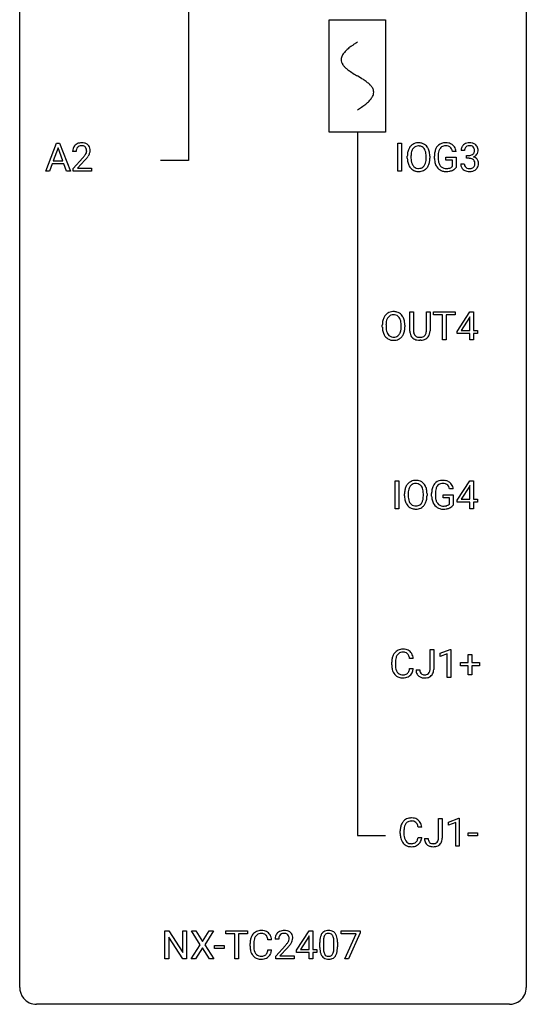
# Model space of a CAD drawing. Extents: x 2.8 to 26.6, y -2.8 to 92.5.
# Drawn here: x 2.8 to 26.6, y -2.8 to 43.5 of the extents above; entities that cross this region are included whole.
import ezdxf

# ---------------------------------------------------------------- set-up
doc = ezdxf.new("R2010")
doc.units = 0
for name, color, linetype in [('DEFAULT_255_1_388', 255, 'CONTINUOUS'), ('DEFAULT_255_2_778', 255, 'CONTINUOUS'), ('DEFAULT_255_2_778_1', 255, 'CONTINUOUS')]:
    doc.layers.add(name, color=color, linetype=linetype)

msp = doc.modelspace()

# ---------------------------------------------------------------- linework, layer by layer
at = {"layer": 'DEFAULT_255_1_388'}
for p, q in [((4.002, 36.402), (4.505, 37.717)), ((4.505, 37.717), (4.656, 37.717)), ((4.656, 37.717), (5.16, 36.402)), ((20.554, 36.402), (20.554, 37.717)), ((20.554, 37.717), (20.728, 37.717)), ((20.728, 37.717), (20.728, 36.402)), ((4.581, 37.503), (4.357, 36.888)), ((4.805, 36.888), (4.581, 37.503)), ((5.435, 37.33), (5.268, 37.33)), ((20.999, 37.005), (20.999, 37.1)), ((21.171, 37.114), (21.171, 37.017)), ((21.884, 37.005), (21.884, 37.102)), ((22.057, 37.1), (22.057, 37.017)), ((22.275, 36.996), (22.275, 37.111)), ((22.449, 37.116), (22.449, 37.008)), ((22.811, 36.916), (22.811, 37.057)), ((22.811, 37.057), (23.289, 37.057)), ((23.289, 37.332), (23.115, 37.332)), ((23.289, 37.057), (23.289, 36.574)), ((23.689, 37.372), (23.522, 37.372)), ((23.777, 37.005), (23.777, 37.141)), ((23.777, 37.141), (23.903, 37.141)), ((4.305, 36.745), (4.181, 36.402)), ((4.856, 36.745), (4.305, 36.745)), ((4.357, 36.888), (4.805, 36.888)), ((4.982, 36.402), (4.856, 36.745)), ((5.293, 36.522), (5.749, 37.028)), ((5.847, 36.921), (5.495, 36.538)), ((23.116, 36.916), (22.811, 36.916)), ((23.116, 36.621), (23.116, 36.916)), ((23.51, 36.749), (23.678, 36.749)), ((23.903, 37.005), (23.777, 37.005)), ((4.181, 36.402), (4.002, 36.402)), ((5.16, 36.402), (4.982, 36.402)), ((5.293, 36.402), (5.293, 36.522)), ((6.155, 36.402), (5.293, 36.402)), ((5.495, 36.538), (6.155, 36.538)), ((6.155, 36.538), (6.155, 36.402)), ((20.728, 36.402), (20.554, 36.402)), ((21.116, 28.884), (21.116, 29.78)), ((21.116, 29.78), (21.288, 29.78)), ((21.288, 29.78), (21.288, 28.889)), ((21.894, 29.78), (22.069, 29.78)), ((21.894, 28.888), (21.894, 29.78)), ((22.069, 29.78), (22.069, 28.885)), ((22.234, 29.637), (22.234, 29.78)), ((22.234, 29.78), (23.251, 29.78)), ((22.656, 29.637), (22.234, 29.637)), ((22.656, 28.464), (22.656, 29.637)), ((23.251, 29.637), (22.829, 29.637)), ((22.829, 29.637), (22.829, 28.464)), ((23.251, 29.78), (23.251, 29.637)), ((23.342, 28.868), (23.931, 29.78)), ((23.931, 29.78), (24.109, 29.78)), ((24.109, 29.78), (24.109, 28.906)), ((19.997, 29.176), (19.997, 29.08)), ((23.921, 29.515), (23.532, 28.906)), ((23.941, 29.551), (23.921, 29.515)), ((23.941, 28.906), (23.941, 29.551)), ((19.824, 29.068), (19.824, 29.163)), ((20.71, 29.067), (20.71, 29.165)), ((20.882, 29.163), (20.882, 29.08)), ((23.342, 28.77), (23.342, 28.868)), ((23.941, 28.77), (23.342, 28.77)), ((23.532, 28.906), (23.941, 28.906)), ((23.941, 28.464), (23.941, 28.77)), ((24.109, 28.906), (24.291, 28.906)), ((24.291, 28.77), (24.109, 28.77)), ((24.109, 28.77), (24.109, 28.464)), ((24.291, 28.906), (24.291, 28.77)), ((21.637, 28.448), (21.591, 28.446)), ((22.829, 28.464), (22.656, 28.464)), ((24.109, 28.464), (23.941, 28.464)), ((20.422, 20.527), (20.422, 21.842)), ((20.422, 21.842), (20.596, 21.842)), ((20.596, 21.842), (20.596, 20.527)), ((23.341, 20.931), (23.93, 21.842)), ((23.93, 21.842), (24.108, 21.842)), ((24.108, 21.842), (24.108, 20.969)), ((23.156, 21.457), (22.983, 21.457)), ((23.92, 21.578), (23.53, 20.969)), ((23.94, 21.614), (23.92, 21.578)), ((23.94, 20.969), (23.94, 21.614)), ((20.867, 21.13), (20.867, 21.225)), ((21.039, 21.239), (21.039, 21.142)), ((21.752, 21.13), (21.752, 21.227)), ((21.925, 21.225), (21.925, 21.142)), ((22.142, 21.121), (22.142, 21.236)), ((22.317, 21.241), (22.317, 21.133)), ((22.679, 21.041), (22.679, 21.182)), ((22.679, 21.182), (23.156, 21.182)), ((22.984, 21.041), (22.679, 21.041)), ((22.984, 20.746), (22.984, 21.041)), ((23.156, 21.182), (23.156, 20.699)), ((23.341, 20.832), (23.341, 20.931)), ((23.53, 20.969), (23.94, 20.969)), ((24.108, 20.969), (24.29, 20.969)), ((24.29, 20.969), (24.29, 20.832)), ((20.596, 20.527), (20.422, 20.527)), ((23.94, 20.832), (23.341, 20.832)), ((23.94, 20.527), (23.94, 20.832)), ((24.108, 20.527), (23.94, 20.527)), ((24.29, 20.832), (24.108, 20.832)), ((24.108, 20.832), (24.108, 20.527)), ((22.065, 12.971), (22.065, 13.905)), ((22.065, 13.905), (22.24, 13.905)), ((22.24, 13.905), (22.24, 12.973)), ((22.536, 13.732), (23.015, 13.911)), ((23.015, 13.911), (23.041, 13.911)), ((23.041, 13.911), (23.041, 12.589)), ((21.277, 13.482), (21.103, 13.482)), ((22.536, 13.58), (22.536, 13.732)), ((22.873, 13.703), (22.536, 13.58)), ((22.873, 12.589), (22.873, 13.703)), ((23.859, 13.295), (23.859, 13.679)), ((23.859, 13.679), (24.027, 13.679)), ((24.027, 13.679), (24.027, 13.295)), ((20.264, 13.186), (20.264, 13.312)), ((20.439, 13.308), (20.439, 13.18)), ((21.103, 13.007), (21.277, 13.007)), ((23.492, 13.137), (23.492, 13.295)), ((23.492, 13.295), (23.859, 13.295)), ((23.859, 13.137), (23.492, 13.137)), ((23.859, 12.721), (23.859, 13.137)), ((24.027, 13.295), (24.394, 13.295)), ((24.394, 13.137), (24.027, 13.137)), ((24.027, 13.137), (24.027, 12.721)), ((24.394, 13.295), (24.394, 13.137)), ((21.409, 12.953), (21.583, 12.953)), ((23.041, 12.589), (22.873, 12.589)), ((24.027, 12.721), (23.859, 12.721)), ((22.466, 5.033), (22.466, 5.967)), ((22.466, 5.967), (22.641, 5.967)), ((22.641, 5.967), (22.641, 5.036)), ((22.937, 5.794), (23.416, 5.974)), ((22.937, 5.642), (22.937, 5.794)), ((23.274, 5.766), (22.937, 5.642)), ((23.274, 4.652), (23.274, 5.766)), ((23.416, 5.974), (23.442, 5.974)), ((23.442, 5.974), (23.442, 4.652)), ((20.665, 5.248), (20.665, 5.375)), ((20.84, 5.37), (20.84, 5.243)), ((21.678, 5.545), (21.504, 5.545)), ((23.856, 5.143), (23.856, 5.279)), ((23.856, 5.279), (24.297, 5.279)), ((24.297, 5.143), (23.856, 5.143)), ((24.297, 5.279), (24.297, 5.143)), ((21.504, 5.069), (21.678, 5.069)), ((21.81, 5.015), (21.984, 5.015)), ((23.442, 4.652), (23.274, 4.652)), ((9.608, -0.64), (9.608, 0.676)), ((9.608, 0.676), (9.782, 0.676)), ((9.782, 0.676), (10.446, -0.343)), ((10.446, -0.343), (10.446, 0.676)), ((10.446, 0.676), (10.619, 0.676)), ((10.619, 0.676), (10.619, -0.64)), ((11.268, 0.023), (10.851, 0.676)), ((10.851, 0.676), (11.055, 0.676)), ((11.055, 0.676), (11.372, 0.172)), ((11.372, 0.172), (11.687, 0.676)), ((11.891, 0.676), (11.476, 0.023)), ((11.687, 0.676), (11.891, 0.676)), ((12.463, 0.533), (12.463, 0.676)), ((12.463, 0.676), (13.481, 0.676)), ((12.885, 0.533), (12.463, 0.533)), ((12.885, -0.64), (12.885, 0.533)), ((13.481, 0.533), (13.058, 0.533)), ((13.058, 0.533), (13.058, -0.64)), ((13.481, 0.676), (13.481, 0.533)), ((15.789, -0.236), (16.378, 0.676)), ((16.378, 0.676), (16.556, 0.676)), ((16.556, 0.676), (16.556, -0.198)), ((17.889, 0.538), (17.889, 0.676)), ((17.889, 0.676), (18.778, 0.676)), ((18.601, 0.538), (17.889, 0.538)), ((18.058, -0.64), (18.601, 0.538)), ((18.778, 0.582), (18.233, -0.64)), ((18.778, 0.676), (18.778, 0.582)), ((10.445, -0.64), (9.782, 0.374)), ((9.782, 0.374), (9.782, -0.64)), ((10.841, -0.64), (11.268, 0.023)), ((11.476, 0.023), (11.901, -0.64)), ((13.605, -0.043), (13.605, 0.083)), ((13.78, 0.079), (13.78, -0.049)), ((14.618, 0.253), (14.444, 0.253)), ((14.953, 0.288), (14.786, 0.288)), ((16.368, 0.411), (15.979, -0.198)), ((16.388, 0.447), (16.368, 0.411)), ((16.388, -0.198), (16.388, 0.447)), ((16.884, -0.101), (16.884, 0.122)), ((17.051, 0.163), (17.051, -0.105)), ((17.548, -0.124), (17.548, 0.15)), ((17.715, 0.138), (17.715, -0.079)), ((11.372, -0.127), (11.046, -0.64)), ((11.695, -0.64), (11.372, -0.127)), ((11.942, -0.149), (11.942, -0.013)), ((11.942, -0.013), (12.383, -0.013)), ((12.383, -0.149), (11.942, -0.149)), ((12.383, -0.013), (12.383, -0.149)), ((14.444, -0.222), (14.618, -0.222)), ((14.812, -0.52), (15.267, -0.014)), ((15.365, -0.121), (15.013, -0.503)), ((15.789, -0.334), (15.789, -0.236)), ((16.388, -0.334), (15.789, -0.334)), ((15.979, -0.198), (16.388, -0.198)), ((16.388, -0.64), (16.388, -0.334)), ((16.556, -0.198), (16.739, -0.198)), ((16.739, -0.334), (16.556, -0.334)), ((16.556, -0.334), (16.556, -0.64)), ((16.739, -0.198), (16.739, -0.334)), ((9.782, -0.64), (9.608, -0.64)), ((10.619, -0.64), (10.445, -0.64)), ((11.046, -0.64), (10.841, -0.64)), ((11.901, -0.64), (11.695, -0.64)), ((13.058, -0.64), (12.885, -0.64)), ((14.812, -0.64), (14.812, -0.52)), ((15.674, -0.64), (14.812, -0.64)), ((15.013, -0.503), (15.674, -0.503)), ((15.674, -0.503), (15.674, -0.64)), ((16.556, -0.64), (16.388, -0.64)), ((18.233, -0.64), (18.058, -0.64))]:
    msp.add_line(p, q, dxfattribs=at)
for centre, radius, start, end in [((5.636, 37.359), 0.364, 133.4541, 162.9471), ((5.656, 37.338), 0.394, 100.787, 133.4382), ((5.673, 37.366), 0.234, 136.1757, 166.3673), ((5.659, 37.376), 0.216, 129.7286, 135.7539), ((5.668, 37.362), 0.233, 102.1738, 129.2061), ((5.695, 37.164), 0.572, 89.6607, 101.3702), ((5.696, 37.247), 0.352, 89.5461, 102.5418), ((5.702, 37.17), 0.565, 78.2173, 90.4129), ((5.699, 37.307), 0.291, 82.1602, 90.1506), ((5.714, 37.39), 0.207, 43.4417, 83.1661), ((5.742, 37.353), 0.378, 55.9269, 78.4888), ((5.705, 37.381), 0.219, 16.1713, 43.5286), ((5.764, 37.391), 0.334, 47.9298, 55.4049), ((5.776, 37.403), 0.318, 4.3348, 48.056), ((21.57, 37.211), 0.553, 139.626, 156.0379), ((21.504, 37.264), 0.468, 122.6415, 139.3432), ((21.515, 37.244), 0.491, 93.0225, 122.4556), ((21.513, 37.283), 0.302, 110.823, 143.918), ((21.523, 37.24), 0.346, 89.3037, 109.9046), ((21.527, 37.135), 0.6, 89.9757, 93.6341), ((21.532, 37.18), 0.555, 73.7463, 90.4234), ((21.528, 37.166), 0.42, 84.3846, 90.0761), ((21.546, 37.283), 0.302, 36.1437, 85.6628), ((21.551, 37.257), 0.477, 57.6631, 73.4517), ((21.55, 37.259), 0.475, 29.1441, 57.4147), ((22.798, 37.247), 0.504, 139.8401, 153.9335), ((22.758, 37.28), 0.452, 98.419, 139.6707), ((22.771, 37.304), 0.285, 105.6679, 144.2649), ((22.801, 37.072), 0.664, 89.766, 99.4415), ((22.8, 37.199), 0.394, 89.4149, 105.5825), ((22.808, 37.079), 0.656, 78.0552, 90.4042), ((22.806, 37.141), 0.451, 82.1064, 90.1997), ((22.843, 37.326), 0.263, 27.7361, 84.5258), ((22.853, 37.284), 0.447, 54.638, 78.3339), ((22.875, 37.32), 0.405, 50.0314, 54.1563), ((22.863, 37.309), 0.421, 18.1092, 49.718), ((23.871, 37.377), 0.349, 155.3484, 180.7484), ((23.865, 37.374), 0.345, 131.5745, 154.4799), ((23.9, 37.338), 0.396, 96.9874, 131.9691), ((23.896, 37.387), 0.206, 133.835, 173.5343), ((23.901, 37.381), 0.215, 103.293, 133.562), ((23.925, 37.198), 0.538, 89.8593, 97.7827), ((23.924, 37.291), 0.307, 89.5322, 103.5319), ((23.931, 37.168), 0.567, 78.3654, 90.4133), ((23.931, 37.26), 0.338, 76.1116, 90.7029), ((23.974, 37.416), 0.177, 13.9578, 77.6714), ((23.971, 37.355), 0.376, 56.623, 78.6387), ((23.995, 37.397), 0.328, 47.0255, 56.0856), ((23.997, 37.402), 0.323, 10.9208, 46.7779), ((5.726, 37.334), 0.458, 163.2878, 180.5582), ((5.884, 37.33), 0.448, 178.4391, 180.0084), ((5.786, 37.335), 0.351, 165.9091, 178.8685), ((4.231, 38.37), 2.026, 318.5133, 320.7829), ((4.826, 37.886), 1.259, 320.7373, 323.9739), ((5.267, 37.567), 0.715, 323.8963, 328.6419), ((5.497, 37.425), 0.444, 328.8295, 331.7891), ((5.609, 37.367), 0.318, 331.4255, 352.9366), ((4.947, 37.795), 1.254, 319.6472, 327.096), ((5.648, 37.366), 0.278, 359.4863, 15.9343), ((5.625, 37.363), 0.302, 353.2258, 0.0166), ((5.396, 37.508), 0.721, 326.9133, 338.3508), ((5.701, 37.39), 0.394, 337.8914, 358.9968), ((5.653, 37.384), 0.442, 359.9252, 5.5972), ((21.928, 37.105), 0.929, 169.5253, 180.2766), ((21.714, 37.144), 0.712, 155.8315, 169.5089), ((22.103, 37.104), 0.932, 174.0509, 179.4175), ((21.833, 37.136), 0.659, 163.0419, 174.314), ((21.618, 37.203), 0.434, 143.5289, 163.298), ((21.469, 37.224), 0.4, 20.3231, 36.499), ((21.286, 37.156), 0.595, 7.8926, 20.2962), ((20.949, 37.107), 0.936, 359.7055, 8.036), ((21.445, 37.193), 0.599, 24.0986, 29.7321), ((21.329, 37.145), 0.725, 8.6655, 23.8241), ((21.078, 37.104), 0.979, 359.7807, 8.8218), ((23.298, 37.118), 1.024, 170.2025, 180.3562), ((22.943, 37.181), 0.662, 154.2857, 170.3893), ((23.451, 37.115), 1.002, 173.4671, 179.9729), ((23.106, 37.157), 0.655, 162.6076, 173.678), ((22.872, 37.232), 0.408, 144.3561, 162.8564), ((22.716, 37.263), 0.405, 9.7559, 27.3214), ((22.699, 37.249), 0.595, 7.9674, 18.6985), ((23.978, 37.373), 0.289, 172.5097, 180.1361), ((23.9, 37.523), 0.382, 270.492, 281.8953), ((23.927, 37.399), 0.255, 281.669, 301.2944), ((23.946, 37.364), 0.215, 301.7835, 311.7546), ((23.956, 37.352), 0.2, 311.7325, 354.2803), ((23.963, 37.448), 0.402, 292.5422, 293.6931), ((24.007, 36.721), 0.372, 57.6433, 72.8626), ((23.994, 37.387), 0.334, 292.9804, 325.2391), ((23.823, 37.372), 0.334, 359.1804, 15.0452), ((23.875, 37.366), 0.282, 353.0942, 0.1175), ((23.977, 37.399), 0.355, 325.2332, 332.8747), ((24.05, 37.365), 0.274, 332.355, 359.718), ((23.844, 37.366), 0.48, 359.6364, 11.6088), ((4.516, 38.151), 1.813, 317.2588, 319.9046), ((21.931, 37.012), 0.932, 180.3723, 188.9254), ((21.707, 36.974), 0.705, 188.7217, 204.824), ((21.617, 36.936), 0.607, 205.1185, 209.6465), ((21.519, 36.874), 0.492, 209.0633, 237.3493), ((22.046, 37.013), 0.875, 179.6929, 188.7909), ((21.747, 36.965), 0.571, 188.6328, 202.5631), ((21.605, 36.908), 0.419, 202.8079, 216.1196), ((21.514, 36.835), 0.303, 215.0756, 264.638), ((21.553, 36.826), 0.293, 288.0629, 323.8116), ((21.455, 36.899), 0.415, 323.6547, 342.6591), ((21.227, 36.974), 0.655, 342.4092, 353.6452), ((20.908, 37.013), 0.976, 353.4028, 359.4847), ((21.494, 36.9), 0.544, 319.8874, 336.1331), ((21.343, 36.968), 0.71, 336.0278, 350.5787), ((21.085, 37.013), 0.972, 350.4878, 0.2625), ((23.16, 37.002), 0.886, 180.3882, 188.9218), ((22.951, 36.967), 0.674, 188.6922, 205.7821), ((22.885, 36.939), 0.601, 206.1138, 207.4913), ((22.797, 36.886), 0.5, 206.7883, 238.6963), ((23.236, 37.003), 0.787, 179.6557, 190.008), ((22.975, 36.956), 0.522, 189.8118, 206.6795), ((22.88, 36.911), 0.417, 207.1031, 217.7075), ((22.809, 36.849), 0.323, 216.7345, 265.6812), ((22.918, 36.815), 0.279, 286.077, 304.263), ((22.933, 36.791), 0.25, 304.5886, 317.1074), ((23.955, 36.749), 0.445, 179.976, 183.2331), ((23.838, 36.734), 0.328, 181.8183, 229.6455), ((23.936, 36.746), 0.258, 179.4468, 196.2872), ((23.881, 36.731), 0.201, 196.5661, 227.7059), ((23.9, 36.752), 0.229, 227.7653, 257.8763), ((23.897, 36.492), 0.513, 84.0196, 89.3326), ((23.915, 36.645), 0.358, 71.9008, 84.3555), ((23.955, 36.765), 0.232, 49.5091, 72.1833), ((23.977, 36.721), 0.193, 300.3576, 314.5516), ((23.976, 36.793), 0.198, 12.9498, 48.7551), ((23.968, 36.728), 0.204, 315.0731, 345.0429), ((23.864, 36.758), 0.312, 344.5985, 357.9271), ((23.878, 36.768), 0.298, 359.5051, 13.4237), ((23.763, 36.765), 0.414, 357.4755, 0.0225), ((24.047, 36.786), 0.296, 36.7247, 57.4701), ((24.006, 36.737), 0.334, 311.6358, 343.7652), ((24.046, 36.787), 0.296, 8.0545, 36.3562), ((23.907, 36.764), 0.437, 343.9832, 0.5571), ((23.949, 36.77), 0.395, 359.8317, 8.5873), ((21.509, 36.861), 0.476, 237.535, 252.1858), ((21.525, 36.922), 0.538, 252.5221, 270.4416), ((21.529, 36.928), 0.397, 263.8464, 270.0831), ((21.533, 36.899), 0.368, 269.3649, 287.515), ((21.53, 36.999), 0.615, 269.917, 276.3395), ((21.549, 36.871), 0.486, 275.8196, 302.1886), ((21.562, 36.846), 0.458, 302.4806, 319.6144), ((22.799, 36.892), 0.506, 238.8204, 253.2788), ((22.819, 36.967), 0.584, 253.5785, 270.4176), ((22.824, 36.951), 0.425, 264.7368, 270.0611), ((22.823, 37.463), 1.079, 270.0022, 270.2491), ((22.826, 37.271), 0.745, 269.8334, 276.0538), ((22.828, 37.279), 0.895, 270.0201, 278.7495), ((22.85, 37.057), 0.53, 275.9894, 284.4616), ((22.866, 37.037), 0.65, 278.6622, 291.3047), ((22.872, 36.963), 0.434, 284.7038, 286.4938), ((22.923, 36.883), 0.486, 291.5691, 296.4556), ((22.97, 36.799), 0.39, 295.8437, 324.855), ((23.885, 36.786), 0.398, 229.4224, 256.8555), ((23.923, 36.942), 0.558, 256.6827, 270.4413), ((23.925, 36.858), 0.338, 257.4584, 270.4267), ((23.93, 36.891), 0.37, 269.5965, 280.8788), ((23.93, 36.947), 0.563, 269.7285, 280.3858), ((23.956, 36.762), 0.239, 280.6347, 299.8594), ((23.964, 36.785), 0.398, 279.783, 311.6256), ((20.329, 29.327), 0.468, 122.6415, 139.3432), ((20.34, 29.306), 0.491, 93.0225, 122.4556), ((20.349, 29.303), 0.346, 89.3037, 109.9046), ((20.353, 29.198), 0.6, 89.9757, 93.6341), ((20.357, 29.243), 0.555, 73.7463, 90.4234), ((20.353, 29.229), 0.42, 84.3846, 90.0761), ((20.372, 29.346), 0.302, 36.1437, 85.6628), ((20.377, 29.319), 0.477, 57.6631, 73.4517), ((20.376, 29.322), 0.475, 29.1441, 57.4147), ((20.753, 29.167), 0.929, 169.5253, 180.2766), ((20.539, 29.207), 0.712, 155.8315, 169.5089), ((20.395, 29.274), 0.553, 139.626, 156.0379), ((20.928, 29.167), 0.932, 174.0509, 179.4175), ((20.658, 29.198), 0.659, 163.0419, 174.314), ((20.443, 29.266), 0.434, 143.5289, 163.298), ((20.338, 29.346), 0.302, 110.823, 143.918), ((20.295, 29.286), 0.4, 20.3231, 36.499), ((20.111, 29.219), 0.595, 7.8926, 20.2962), ((19.774, 29.169), 0.936, 359.7055, 8.036), ((20.271, 29.256), 0.599, 24.0986, 29.7321), ((20.154, 29.208), 0.725, 8.6655, 23.8241), ((19.903, 29.167), 0.979, 359.7807, 8.8218), ((20.757, 29.074), 0.932, 180.3723, 188.9254), ((20.532, 29.036), 0.705, 188.7217, 204.824), ((20.442, 28.998), 0.607, 205.1185, 209.6465), ((20.872, 29.075), 0.875, 179.6929, 188.7909), ((20.572, 29.027), 0.571, 188.6328, 202.5631), ((20.431, 28.97), 0.419, 202.8079, 216.1196), ((20.34, 28.897), 0.303, 215.0756, 264.638), ((20.379, 28.889), 0.293, 288.0629, 323.8116), ((20.281, 28.962), 0.415, 323.6547, 342.6591), ((20.052, 29.036), 0.655, 342.4092, 353.6452), ((19.734, 29.076), 0.976, 353.4028, 359.4847), ((20.319, 28.963), 0.544, 319.8874, 336.1331), ((20.168, 29.031), 0.71, 336.0278, 350.5787), ((19.91, 29.075), 0.972, 350.4878, 0.2625), ((21.679, 28.886), 0.563, 180.2666, 190.1525), ((21.508, 28.849), 0.388, 189.2524, 227.5915), ((21.704, 28.886), 0.416, 179.5665, 191.9954), ((21.566, 28.855), 0.275, 191.6975, 215.1404), ((21.633, 28.846), 0.256, 315.5953, 345.6679), ((21.507, 28.881), 0.387, 345.2526, 358.6304), ((21.393, 28.888), 0.502, 358.1724, 0.0117), ((21.672, 28.857), 0.393, 315.3344, 342.7643), ((21.579, 28.883), 0.49, 343.0898, 0.2614), ((20.344, 28.937), 0.492, 209.0633, 237.3493), ((20.334, 28.924), 0.476, 237.535, 252.1858), ((20.35, 28.985), 0.538, 252.5221, 270.4416), ((20.354, 28.991), 0.397, 263.8464, 270.0831), ((20.359, 28.962), 0.368, 269.3649, 287.515), ((20.356, 29.062), 0.615, 269.917, 276.3395), ((20.374, 28.933), 0.486, 275.8196, 302.1886), ((20.387, 28.908), 0.458, 302.4806, 319.6144), ((21.523, 28.868), 0.412, 227.745, 230.1538), ((21.538, 28.891), 0.439, 230.6087, 257.9965), ((21.539, 28.839), 0.244, 215.6958, 224.8509), ((21.546, 28.848), 0.255, 225.2847, 255.011), ((21.586, 29.096), 0.649, 257.6315, 270.4238), ((21.582, 28.973), 0.385, 254.5946, 267.9129), ((21.59, 29.095), 0.507, 267.4688, 270.0234), ((21.594, 29.029), 0.441, 269.5851, 281.1845), ((21.596, 29.057), 0.61, 273.85, 285.1796), ((21.625, 28.877), 0.286, 280.9345, 300.974), ((21.647, 28.883), 0.429, 284.6605, 315.2183), ((21.649, 28.833), 0.236, 301.4983, 315.1469), ((21.371, 21.389), 0.468, 122.6415, 139.3432), ((21.383, 21.369), 0.491, 93.0225, 122.4556), ((21.395, 21.26), 0.6, 89.9757, 93.6341), ((21.399, 21.305), 0.555, 73.7463, 90.4234), ((21.419, 21.382), 0.477, 57.6631, 73.4517), ((21.418, 21.384), 0.475, 29.1441, 57.4147), ((22.626, 21.405), 0.452, 98.419, 139.6707), ((22.668, 21.197), 0.664, 89.766, 99.4415), ((22.676, 21.204), 0.656, 78.0552, 90.4042), ((22.721, 21.409), 0.447, 54.638, 78.3339), ((22.743, 21.445), 0.405, 50.0314, 54.1563), ((21.796, 21.23), 0.929, 169.5253, 180.2766), ((21.582, 21.269), 0.712, 155.8315, 169.5089), ((21.438, 21.336), 0.553, 139.626, 156.0379), ((21.971, 21.229), 0.932, 174.0509, 179.4175), ((21.7, 21.261), 0.659, 163.0419, 174.314), ((21.486, 21.328), 0.434, 143.5289, 163.298), ((21.381, 21.408), 0.302, 110.823, 143.918), ((21.391, 21.365), 0.346, 89.3037, 109.9046), ((21.396, 21.291), 0.42, 84.3846, 90.0761), ((21.414, 21.408), 0.302, 36.1437, 85.6628), ((21.337, 21.349), 0.4, 20.3231, 36.499), ((21.154, 21.281), 0.595, 7.8926, 20.2962), ((20.816, 21.232), 0.936, 359.7055, 8.036), ((21.313, 21.318), 0.599, 24.0986, 29.7321), ((21.197, 21.27), 0.725, 8.6655, 23.8241), ((20.945, 21.229), 0.979, 359.7807, 8.8218), ((23.166, 21.243), 1.024, 170.2025, 180.3562), ((22.81, 21.306), 0.662, 154.2857, 170.3893), ((22.666, 21.372), 0.504, 139.8401, 153.9335), ((23.318, 21.24), 1.002, 173.4671, 179.9729), ((22.974, 21.282), 0.655, 162.6076, 173.678), ((22.739, 21.357), 0.408, 144.3561, 162.8564), ((22.639, 21.429), 0.285, 105.6679, 144.2649), ((22.668, 21.324), 0.394, 89.4149, 105.5825), ((22.674, 21.266), 0.451, 82.1064, 90.1997), ((22.71, 21.451), 0.263, 27.7361, 84.5258), ((22.584, 21.388), 0.405, 9.7559, 27.3214), ((22.73, 21.434), 0.421, 18.1092, 49.718), ((22.567, 21.374), 0.595, 7.9674, 18.6985), ((21.799, 21.137), 0.932, 180.3723, 188.9254), ((21.574, 21.099), 0.705, 188.7217, 204.824), ((21.914, 21.138), 0.875, 179.6929, 188.7909), ((21.614, 21.09), 0.571, 188.6328, 202.5631), ((21.473, 21.033), 0.419, 202.8079, 216.1196), ((21.323, 21.024), 0.415, 323.6547, 342.6591), ((21.095, 21.099), 0.655, 342.4092, 353.6452), ((20.776, 21.138), 0.976, 353.4028, 359.4847), ((21.21, 21.093), 0.71, 336.0278, 350.5787), ((20.952, 21.138), 0.972, 350.4878, 0.2625), ((23.028, 21.127), 0.886, 180.3882, 188.9218), ((22.819, 21.092), 0.674, 188.6922, 205.7821), ((23.104, 21.128), 0.787, 179.6557, 190.008), ((22.843, 21.081), 0.522, 189.8118, 206.6795), ((22.748, 21.036), 0.417, 207.1031, 217.7075), ((21.485, 21.061), 0.607, 205.1185, 209.6465), ((21.387, 20.999), 0.492, 209.0633, 237.3493), ((21.377, 20.986), 0.476, 237.535, 252.1858), ((21.382, 20.96), 0.303, 215.0756, 264.638), ((21.393, 21.047), 0.538, 252.5221, 270.4416), ((21.396, 21.053), 0.397, 263.8464, 270.0831), ((21.401, 21.024), 0.368, 269.3649, 287.515), ((21.398, 21.124), 0.615, 269.917, 276.3395), ((21.417, 20.996), 0.486, 275.8196, 302.1886), ((21.421, 20.951), 0.293, 288.0629, 323.8116), ((21.43, 20.971), 0.458, 302.4806, 319.6144), ((21.362, 21.025), 0.544, 319.8874, 336.1331), ((22.752, 21.064), 0.601, 206.1138, 207.4913), ((22.665, 21.011), 0.5, 206.7883, 238.6963), ((22.667, 21.017), 0.506, 238.8204, 253.2788), ((22.677, 20.974), 0.323, 216.7345, 265.6812), ((22.687, 21.092), 0.584, 253.5785, 270.4176), ((22.691, 21.076), 0.425, 264.7368, 270.0611), ((22.691, 21.588), 1.079, 270.0022, 270.2491), ((22.694, 21.396), 0.745, 269.8334, 276.0538), ((22.695, 21.404), 0.895, 270.0201, 278.7495), ((22.717, 21.182), 0.53, 275.9894, 284.4616), ((22.733, 21.162), 0.65, 278.6622, 291.3047), ((22.739, 21.088), 0.434, 284.7038, 286.4938), ((22.785, 20.94), 0.279, 286.077, 304.263), ((22.8, 20.916), 0.25, 304.5886, 317.1074), ((22.791, 21.008), 0.486, 291.5691, 296.4556), ((22.838, 20.924), 0.39, 295.8437, 324.855), ((20.775, 13.425), 0.496, 95.646, 121.549), ((20.793, 13.301), 0.622, 89.9246, 96.1376), ((20.799, 13.314), 0.609, 76.6779, 90.4564), ((20.843, 13.493), 0.425, 47.4859, 76.9287), ((21.138, 13.316), 0.874, 169.5838, 180.2758), ((20.932, 13.355), 0.664, 155.0367, 169.6003), ((20.804, 13.416), 0.522, 136.7832, 155.2473), ((20.76, 13.453), 0.465, 121.7633, 136.4281), ((21.08, 13.342), 0.639, 162.9376, 174.6209), ((20.86, 13.412), 0.409, 143.0753, 163.1919), ((20.774, 13.478), 0.301, 109.2998, 143.3037), ((20.79, 13.42), 0.36, 89.3452, 108.5744), ((20.794, 13.288), 0.492, 87.3803, 90.0252), ((20.802, 13.406), 0.374, 74.7009, 87.8124), ((20.837, 13.527), 0.248, 47.4372, 75.0696), ((20.831, 13.528), 0.251, 27.8167, 46.4008), ((20.707, 13.461), 0.392, 15.7651, 27.941), ((20.484, 13.396), 0.625, 7.8889, 15.9242), ((20.826, 13.482), 0.444, 16.5424, 46.8935), ((20.646, 13.422), 0.635, 5.4073, 17.0364), ((21.346, 13.186), 1.082, 179.9915, 181.5398), ((21.114, 13.173), 0.849, 181.122, 193.8755), ((20.847, 13.104), 0.574, 193.548, 219.5756), ((21.375, 13.31), 0.936, 174.3421, 180.143), ((21.27, 13.176), 0.832, 179.6817, 189.1506), ((20.989, 13.129), 0.546, 188.9911, 203.5772), ((20.482, 13.099), 0.628, 343.1447, 351.0104), ((20.319, 13.129), 0.794, 350.7125, 351.1627), ((20.661, 13.074), 0.62, 340.1775, 353.7812), ((21.63, 12.974), 0.436, 357.8749, 359.5861), ((21.734, 12.969), 0.505, 346.3132, 0.4898), ((20.754, 13.025), 0.451, 219.3628, 250.0611), ((20.868, 13.078), 0.415, 203.9075, 215.1312), ((20.764, 12.998), 0.284, 213.9072, 263.8849), ((20.773, 13.096), 0.525, 250.7885, 270.6488), ((20.778, 13.086), 0.373, 263.1758, 270.1031), ((20.781, 13.227), 0.513, 269.6723, 279.0607), ((20.778, 13.376), 0.805, 269.9996, 270.3613), ((20.784, 13.225), 0.654, 269.9359, 282.8097), ((20.811, 13.045), 0.329, 278.8749, 293.635), ((20.834, 13.021), 0.443, 282.4332, 310.7515), ((20.847, 12.961), 0.238, 293.8554, 310.0518), ((20.848, 12.954), 0.232, 311.0645, 332.0111), ((20.714, 13.027), 0.385, 331.6587, 343.2877), ((20.837, 13.008), 0.432, 311.456, 340.4421), ((21.899, 12.949), 0.49, 179.6088, 191.9933), ((21.741, 12.912), 0.327, 191.3397, 227.228), ((21.745, 12.919), 0.335, 227.4962, 239.1189), ((21.777, 12.98), 0.405, 239.6256, 259.2388), ((21.914, 12.95), 0.331, 179.5656, 192.0702), ((21.805, 12.926), 0.219, 191.7656, 215.6463), ((21.784, 12.913), 0.196, 216.1941, 224.3931), ((21.785, 12.916), 0.199, 224.8612, 254.3629), ((21.82, 13.188), 0.617, 258.999, 270.3956), ((21.816, 13.017), 0.304, 253.9471, 267.3953), ((21.824, 13.121), 0.408, 266.9459, 270.0344), ((21.826, 12.99), 0.277, 269.4598, 286.1819), ((21.827, 13.126), 0.555, 269.6423, 281.6796), ((21.842, 12.932), 0.217, 286.4415, 315.8045), ((21.866, 12.958), 0.383, 281.1588, 312.9131), ((21.836, 12.937), 0.224, 316.0213, 345.4796), ((21.727, 12.968), 0.338, 345.073, 358.325), ((21.888, 12.93), 0.346, 313.3793, 346.6226), ((21.333, 5.417), 0.664, 155.0367, 169.6003), ((21.205, 5.479), 0.522, 136.7832, 155.2473), ((21.161, 5.516), 0.465, 121.7633, 136.4281), ((21.481, 5.405), 0.639, 162.9376, 174.6209), ((21.261, 5.474), 0.409, 143.0753, 163.1919), ((21.176, 5.488), 0.496, 95.646, 121.549), ((21.175, 5.54), 0.301, 109.2998, 143.3037), ((21.191, 5.482), 0.36, 89.3452, 108.5744), ((21.194, 5.363), 0.622, 89.9246, 96.1376), ((21.2, 5.377), 0.609, 76.6779, 90.4564), ((21.195, 5.35), 0.492, 87.3803, 90.0252), ((21.203, 5.469), 0.374, 74.7009, 87.8124), ((21.238, 5.59), 0.248, 47.4372, 75.0696), ((21.244, 5.556), 0.425, 47.4859, 76.9287), ((21.232, 5.59), 0.251, 27.8167, 46.4008), ((21.108, 5.524), 0.392, 15.7651, 27.941), ((20.885, 5.459), 0.625, 7.8889, 15.9242), ((21.227, 5.544), 0.444, 16.5424, 46.8935), ((21.047, 5.485), 0.635, 5.4073, 17.0364), ((21.539, 5.379), 0.874, 169.5838, 180.2758), ((21.747, 5.248), 1.082, 179.9915, 181.5398), ((21.515, 5.236), 0.849, 181.122, 193.8755), ((21.776, 5.373), 0.936, 174.3421, 180.143), ((21.671, 5.238), 0.832, 179.6817, 189.1506), ((21.39, 5.191), 0.546, 188.9911, 203.5772), ((21.248, 5.166), 0.574, 193.548, 219.5756), ((21.155, 5.087), 0.451, 219.3628, 250.0611), ((21.269, 5.141), 0.415, 203.9075, 215.1312), ((21.165, 5.06), 0.284, 213.9072, 263.8849), ((21.174, 5.159), 0.525, 250.7885, 270.6488), ((21.179, 5.149), 0.373, 263.1758, 270.1031), ((21.182, 5.289), 0.513, 269.6723, 279.0607), ((21.179, 5.439), 0.805, 269.9996, 270.3613), ((21.185, 5.287), 0.654, 269.9359, 282.8097), ((21.212, 5.108), 0.329, 278.8749, 293.635), ((21.235, 5.083), 0.443, 282.4332, 310.7515), ((21.248, 5.023), 0.238, 293.8554, 310.0518), ((21.249, 5.016), 0.232, 311.0645, 332.0111), ((21.115, 5.09), 0.385, 331.6587, 343.2877), ((20.883, 5.161), 0.628, 343.1447, 351.0104), ((20.72, 5.191), 0.794, 350.7125, 351.1627), ((21.238, 5.071), 0.432, 311.456, 340.4421), ((21.062, 5.137), 0.62, 340.1775, 353.7812), ((22.3, 5.012), 0.49, 179.6088, 191.9933), ((22.142, 4.974), 0.327, 191.3397, 227.228), ((22.146, 4.981), 0.335, 227.4962, 239.1189), ((22.178, 5.043), 0.405, 239.6256, 259.2388), ((22.315, 5.013), 0.331, 179.5656, 192.0702), ((22.206, 4.988), 0.219, 191.7656, 215.6463), ((22.185, 4.976), 0.196, 216.1941, 224.3931), ((22.186, 4.979), 0.199, 224.8612, 254.3629), ((22.221, 5.251), 0.617, 258.999, 270.3956), ((22.217, 5.08), 0.304, 253.9471, 267.3953), ((22.225, 5.184), 0.408, 266.9459, 270.0344), ((22.227, 5.053), 0.277, 269.4598, 286.1819), ((22.228, 5.189), 0.555, 269.6423, 281.6796), ((22.243, 4.995), 0.217, 286.4415, 315.8045), ((22.267, 5.021), 0.383, 281.1588, 312.9131), ((22.237, 4.999), 0.224, 316.0213, 345.4796), ((22.128, 5.03), 0.338, 345.073, 358.325), ((22.031, 5.036), 0.436, 357.8749, 359.5861), ((22.289, 4.992), 0.346, 313.3793, 346.6226), ((22.135, 5.032), 0.505, 346.3132, 0.4898), ((14.145, 0.187), 0.522, 136.7832, 155.2473), ((14.101, 0.224), 0.465, 121.7633, 136.4281), ((14.116, 0.196), 0.496, 95.646, 121.549), ((14.115, 0.248), 0.301, 109.2998, 143.3037), ((14.131, 0.191), 0.36, 89.3452, 108.5744), ((14.134, 0.071), 0.622, 89.9246, 96.1376), ((14.14, 0.085), 0.609, 76.6779, 90.4564), ((14.135, 0.059), 0.492, 87.3803, 90.0252), ((14.143, 0.177), 0.374, 74.7009, 87.8124), ((14.178, 0.298), 0.248, 47.4372, 75.0696), ((14.184, 0.264), 0.425, 47.4859, 76.9287), ((14.172, 0.299), 0.251, 27.8167, 46.4008), ((14.167, 0.253), 0.444, 16.5424, 46.8935), ((15.154, 0.317), 0.364, 133.4541, 162.9471), ((15.174, 0.296), 0.394, 100.787, 133.4382), ((15.191, 0.324), 0.234, 136.1757, 166.3673), ((15.177, 0.335), 0.216, 129.7286, 135.7539), ((15.186, 0.321), 0.233, 102.1738, 129.2061), ((15.213, 0.122), 0.572, 89.6607, 101.3702), ((15.214, 0.205), 0.352, 89.5461, 102.5418), ((15.22, 0.129), 0.565, 78.2173, 90.4129), ((15.217, 0.265), 0.291, 82.1602, 90.1506), ((15.232, 0.348), 0.207, 43.4417, 83.1661), ((15.26, 0.311), 0.378, 55.9269, 78.4888), ((15.223, 0.339), 0.219, 16.1713, 43.5286), ((15.282, 0.35), 0.334, 47.9298, 55.4049), ((15.294, 0.361), 0.318, 4.3348, 48.056), ((17.393, 0.279), 0.492, 148.7922, 164.5682), ((17.286, 0.339), 0.369, 144.5884, 148.1162), ((17.247, 0.366), 0.322, 101.644, 144.5143), ((17.276, 0.364), 0.189, 105.7981, 149.7388), ((17.295, 0.176), 0.518, 89.5283, 102.582), ((17.296, 0.289), 0.267, 89.3804, 105.6764), ((17.304, 0.171), 0.522, 77.0438, 90.5082), ((17.3, 0.26), 0.296, 81.1057, 90.2187), ((17.32, 0.36), 0.195, 30.7408, 82.4658), ((17.349, 0.356), 0.332, 48.2778, 77.4996), ((17.357, 0.371), 0.316, 36.3142, 47.6307), ((17.259, 0.305), 0.434, 18.2931, 35.677), ((14.479, 0.087), 0.874, 169.5838, 180.2758), ((14.273, 0.125), 0.664, 155.0367, 169.6003), ((14.716, 0.081), 0.936, 174.3421, 180.143), ((14.421, 0.113), 0.639, 162.9376, 174.6209), ((14.201, 0.183), 0.409, 143.0753, 163.1919), ((14.048, 0.232), 0.392, 15.7651, 27.941), ((13.825, 0.167), 0.625, 7.8889, 15.9242), ((13.986, 0.193), 0.635, 5.4073, 17.0364), ((15.244, 0.293), 0.458, 163.2878, 180.5582), ((15.402, 0.288), 0.448, 178.4391, 180.0084), ((15.304, 0.294), 0.351, 165.9091, 178.8685), ((13.749, 1.328), 2.026, 318.5133, 320.7829), ((14.344, 0.844), 1.259, 320.7373, 323.9739), ((14.785, 0.525), 0.715, 323.8963, 328.6419), ((15.015, 0.383), 0.444, 328.8295, 331.7891), ((15.127, 0.325), 0.318, 331.4255, 352.9366), ((14.465, 0.754), 1.254, 319.6472, 327.096), ((15.166, 0.324), 0.278, 359.4863, 15.9343), ((15.143, 0.322), 0.302, 353.2258, 0.0166), ((14.914, 0.466), 0.721, 326.9133, 338.3508), ((15.219, 0.348), 0.394, 337.8914, 358.9968), ((15.171, 0.342), 0.442, 359.9252, 5.5972), ((18.228, 0.127), 1.344, 173.7674, 180.2316), ((17.72, 0.185), 0.833, 164.3059, 173.9001), ((18.344, 0.151), 1.292, 177.8639, 179.5036), ((18.002, 0.168), 0.95, 172.0258, 178.0705), ((17.63, 0.221), 0.575, 163.3765, 172.1411), ((17.395, 0.292), 0.329, 149.4208, 163.6283), ((17.261, 0.321), 0.265, 24.2875, 31.3934), ((17.129, 0.265), 0.409, 12.0807, 23.8171), ((16.819, 0.196), 0.726, 4.8365, 12.2906), ((16.346, 0.154), 1.202, 359.8093, 4.9408), ((16.973, 0.207), 0.736, 8.0247, 18.5606), ((16.505, 0.138), 1.21, 1.1275, 8.1718), ((16.14, 0.123), 1.575, 0.5433, 1.3867), ((14.687, -0.044), 1.082, 179.9915, 181.5398), ((14.455, -0.056), 0.849, 181.122, 193.8755), ((14.188, -0.125), 0.574, 193.548, 219.5756), ((14.611, -0.053), 0.832, 179.6817, 189.1506), ((14.33, -0.1), 0.546, 188.9911, 203.5772), ((14.208, -0.151), 0.415, 203.9075, 215.1312), ((14.105, -0.231), 0.284, 213.9072, 263.8849), ((14.188, -0.269), 0.238, 293.8554, 310.0518), ((14.189, -0.276), 0.232, 311.0645, 332.0111), ((14.055, -0.202), 0.385, 331.6587, 343.2877), ((13.823, -0.13), 0.628, 343.1447, 351.0104), ((13.659, -0.1), 0.794, 350.7125, 351.1627), ((14.178, -0.221), 0.432, 311.456, 340.4421), ((14.002, -0.155), 0.62, 340.1775, 353.7812), ((14.034, 1.109), 1.813, 317.2588, 319.9046), ((18.396, -0.082), 1.512, 180.7435, 181.1522), ((18.091, -0.093), 1.207, 180.8977, 188.0055), ((17.646, -0.157), 0.757, 187.8816, 198.2347), ((17.366, -0.252), 0.462, 197.9695, 215.2623), ((18.222, -0.109), 1.171, 179.7996, 185.2461), ((17.767, -0.152), 0.714, 185.1412, 193.0082), ((17.47, -0.222), 0.408, 192.7897, 205.2507), ((17.352, -0.275), 0.279, 205.8002, 211.2546), ((17.293, -0.314), 0.208, 210.379, 238.4008), ((17.319, -0.327), 0.193, 287.7958, 329.0809), ((17.212, -0.259), 0.32, 328.6635, 343.3325), ((16.967, -0.183), 0.576, 343.0498, 351.9392), ((16.577, -0.126), 0.97, 351.8072, 357.7958), ((16.214, -0.107), 1.334, 357.5871, 359.2682), ((17.195, -0.238), 0.503, 329.2804, 344.7473), ((16.859, -0.142), 0.853, 344.4935, 353.9764), ((16.337, -0.084), 1.378, 353.8441, 0.2288), ((14.095, -0.205), 0.451, 219.3628, 250.0611), ((14.113, -0.133), 0.525, 250.7885, 270.6488), ((14.119, -0.143), 0.373, 263.1758, 270.1031), ((14.122, -0.003), 0.513, 269.6723, 279.0607), ((14.119, 0.147), 0.805, 269.9996, 270.3613), ((14.125, -0.004), 0.654, 269.9359, 282.8097), ((14.152, -0.184), 0.329, 278.8749, 293.635), ((14.175, -0.209), 0.443, 282.4332, 310.7515), ((17.251, -0.329), 0.323, 215.8618, 257.2788), ((17.296, -0.155), 0.503, 256.6229, 270.5105), ((17.291, -0.309), 0.212, 239.6522, 265.9794), ((17.301, -0.233), 0.288, 265.1324, 270.0603), ((17.304, -0.27), 0.251, 269.3314, 287.218), ((17.304, -0.141), 0.517, 269.5979, 281.6733), ((17.35, -0.329), 0.324, 280.5802, 324.9173), ((17.307, -0.299), 0.375, 324.9361, 328.6153)]:
    msp.add_arc(centre, radius, start, end, dxfattribs=at)
at = {"layer": 'DEFAULT_255_2_778'}
for p, q in [((2.779, -1.984), (2.779, 91.678)), ((26.591, 91.678), (26.591, -1.984)), ((10.716, 54.107), (10.716, 36.909)), ((17.331, 43.524), (19.977, 43.524)), ((17.331, 38.232), (17.331, 43.524)), ((19.977, 43.524), (19.977, 38.232)), ((19.977, 38.232), (17.331, 38.232)), ((18.654, 38.232), (18.654, 5.159)), ((10.716, 36.909), (9.393, 36.909)), ((18.654, 5.159), (19.977, 5.159)), ((25.797, -2.778), (3.572, -2.778))]:
    msp.add_line(p, q, dxfattribs=at)
for centre, start, end in [((3.57, -1.986), 179.8524, 219.1642), ((25.8, -1.986), 309.4762, 0.1483), ((3.57, -1.987), 219.1282, 270.1454), ((25.799, -1.987), 269.8517, 309.5112)]:
    msp.add_arc(centre, 0.791, start, end, dxfattribs=at)
at = {"layer": 'DEFAULT_255_2_778_1'}
for centre, radius, start, end in [((19.523, 40.622), 2.019, 128.8749, 131.8727), ((19.858, 40.208), 2.551, 126.4327, 128.8877), ((20.244, 39.685), 3.201, 124.1856, 126.4339), ((20.684, 39.038), 3.983, 122.3408, 124.1947), ((21.13, 38.335), 4.816, 120.9443, 122.3518), ((18.281, 41.641), 0.391, 164.322, 179.8083), ((18.382, 41.612), 0.496, 153.7706, 164.3485), ((18.534, 41.538), 0.665, 145.8787, 153.8146), ((18.73, 41.406), 0.902, 139.9302, 145.926), ((18.963, 41.211), 1.205, 135.3894, 139.9687), ((19.226, 40.953), 1.574, 131.8616, 135.4169), ((18.302, 41.649), 0.412, 180.9499, 213.8112), ((18.578, 41.818), 0.736, 212.8271, 224.2585), ((18.961, 42.188), 1.268, 224.1376, 231.4508), ((19.603, 42.991), 2.296, 231.3956, 236.1256), ((21.436, 45.737), 5.598, 236.2233, 239.1315), ((33.385, 65.465), 28.662, 238.8607, 239.0711), ((14.213, 33.368), 8.725, 57.2421, 59.4063), ((17.441, 38.399), 2.748, 52.8289, 57.079), ((18.216, 39.419), 1.466, 46.3042, 52.8597), ((18.648, 39.869), 0.842, 36.2174, 46.4091), ((18.932, 40.074), 0.492, 17.4004, 36.549), ((18.57, 40.356), 0.911, 319.7561, 325.6976), ((18.765, 40.223), 0.675, 325.6601, 333.3123), ((18.919, 40.146), 0.503, 333.2506, 343.8466), ((19.046, 40.114), 0.371, 0.0677, 16.7951), ((19.025, 40.116), 0.392, 343.8035, 359.7912), ((16.601, 42.754), 4.026, 302.3733, 303.9712), ((17.012, 42.144), 3.29, 303.9559, 306.1266), ((17.415, 41.593), 2.608, 306.1165, 308.73), ((17.769, 41.152), 2.042, 308.7231, 311.7471), ((18.078, 40.806), 1.578, 311.7299, 315.4671), ((18.342, 40.548), 1.209, 315.4578, 319.8038), ((16.181, 43.415), 4.809, 300.9435, 302.3758)]:
    msp.add_arc(centre, radius, start, end, dxfattribs=at)

doc.saveas('drawing.dxf')
